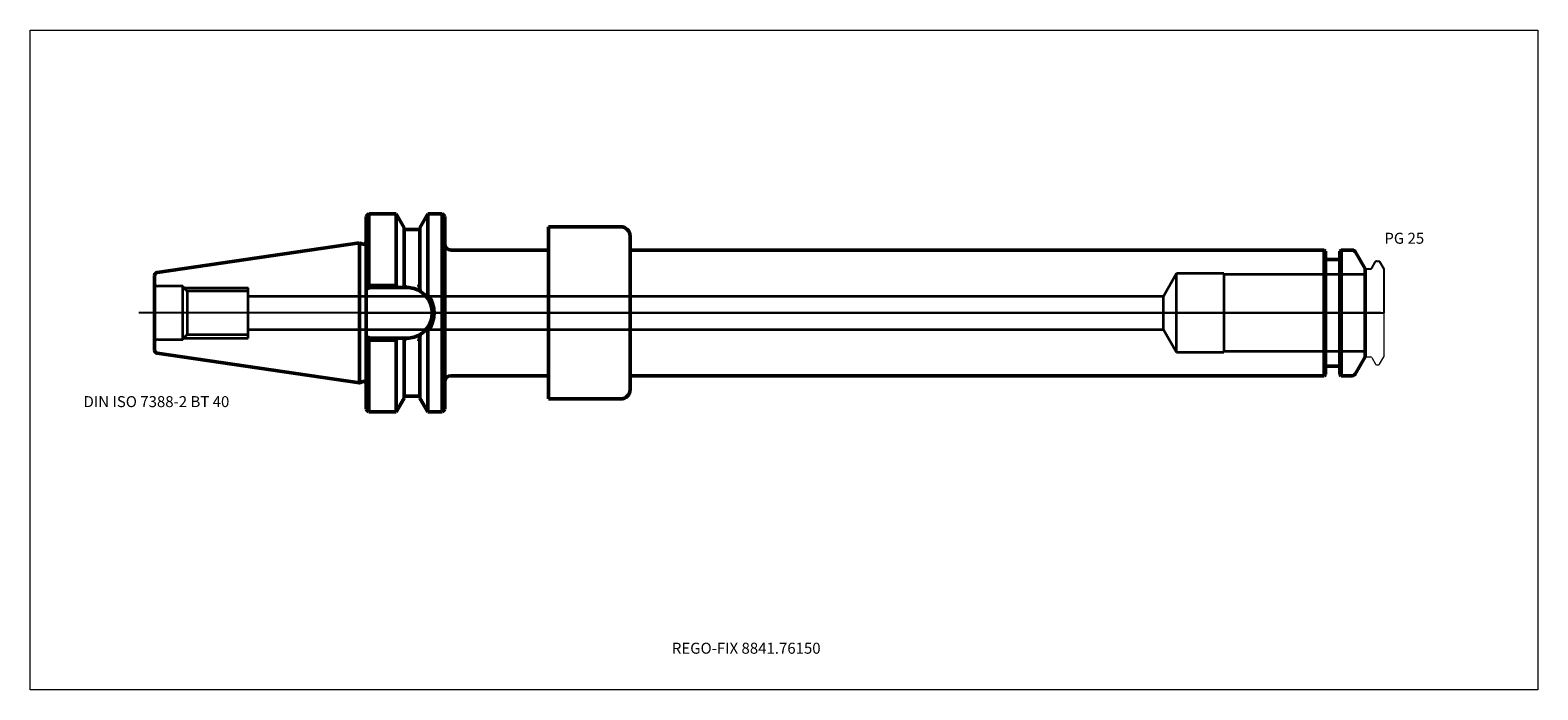
# Model space of a CAD drawing. Units: millimetres. Extents: x -105 to 375, y -120 to 90.
import ezdxf
from ezdxf.entities.mleader import LeaderData, LeaderLine
from ezdxf.lldxf.tags import DXFTag
from ezdxf.math import Vec2, Vec3

# ---------------------------------------------------------------- set-up
doc = ezdxf.new("R2010")
doc.units = ezdxf.units.MM
doc.layers.get('0').update_dxf_attribs({"plot": 0})
for name, color, linetype, lineweight in [('1', 4, 'Continuous', 50), ('3', 1, 'Dashed_narrow', 35), ('RFCOMP01', 3, 'Long_dashed_dotted_narrow', 18), ('SK1', 4, 'Continuous', 50), ('SK3', 1, 'Dashed_narrow', 35), ('SK4', 2, 'Long_dashed_dotted_narrow', 25)]:
    doc.layers.add(name, color=color, linetype=linetype, lineweight=lineweight)
for name, color, linetype, lineweight, plot in [('4', 2, 'Long_dashed_dotted_narrow', 25, False), ('INFMAINVIEW', 9, 'Continuous', 18, False), ('INFTOTAL', 9, 'Continuous', 18, False), ('NOCUT', 7, 'Continuous', 25, False)]:
    doc.layers.add(name, color=color, linetype=linetype, lineweight=lineweight, plot=plot)
doc.layers.add('SK6', color=5, linetype='Continuous')
doc.styles.add('SEACAD_Monospac821_BT', font='txt')
doc.styles.get("Standard").update_dxf_attribs({"font": 'Monospac821 BT'})
tags = doc.linetypes.add('Dashed_narrow', pattern=[9.525, 6.35, -3.175]).pattern_tags.tags
tags[6:7] = [DXFTag(74, 4), DXFTag(75, 0), DXFTag(340, '0'), DXFTag(46, 0.0), DXFTag(50, 0.0), DXFTag(44, 0.0), DXFTag(45, 0.0)]
tags[4:5] = [DXFTag(74, 4), DXFTag(75, 0), DXFTag(340, '0'), DXFTag(46, 0.0), DXFTag(50, 0.0), DXFTag(44, 0.0), DXFTag(45, 0.0)]
tags = doc.linetypes.add('Long_dashed_dotted_narrow', pattern=[28.575, 19.05, -3.175, 3.175, -3.175]).pattern_tags.tags
tags[10:11] = [DXFTag(74, 4), DXFTag(75, 0), DXFTag(340, '0'), DXFTag(46, 0.0), DXFTag(50, 0.0), DXFTag(44, 0.0), DXFTag(45, 0.0)]
tags[8:9] = [DXFTag(74, 4), DXFTag(75, 0), DXFTag(340, '0'), DXFTag(46, 0.0), DXFTag(50, 0.0), DXFTag(44, 0.0), DXFTag(45, 0.0)]
tags[6:7] = [DXFTag(74, 4), DXFTag(75, 0), DXFTag(340, '0'), DXFTag(46, 0.0), DXFTag(50, 0.0), DXFTag(44, 0.0), DXFTag(45, 0.0)]
tags[4:5] = [DXFTag(74, 4), DXFTag(75, 0), DXFTag(340, '0'), DXFTag(46, 0.0), DXFTag(50, 0.0), DXFTag(44, 0.0), DXFTag(45, 0.0)]

# ---------------------------------------------------------------- blocks, each defined once
blk = doc.blocks.new('_DOT')
at = {"color": 0}
blk.add_line((0, 0), (-1, 0), dxfattribs=at)
at = {"color": 0, "const_width": 0.333}
blk.add_lwpolyline([(-0.166, 0, 1), (0.166, 0, 1)], format="xyb", close=True, dxfattribs=at)

msp = doc.modelspace()

# ---------------------------------------------------------------- linework, layer by layer
at = {"layer": '1'}
for p, q in [((2.8, 31.5), (2, 30.7)), ((2, -30.7), (2, 30.7)), ((2.8, 31.5), (2.8, 8.69)), ((11.57, 31.5), (2.8, 31.5)), ((11.57, 8.69), (11.57, 31.5)), ((14.1, 27.11), (11.57, 31.5)), ((21.63, 31.5), (19.1, 27.11)), ((21.63, 31.5), (21.63, 5.72)), ((26.2, 31.5), (21.63, 31.5)), ((26.2, -31.5), (26.2, 31.5)), ((27, 30.7), (26.2, 31.5)), ((27, -30.7), (27, 30.7)), ((14.1, 8.35), (14.1, 27.11)), ((18.7, 26.5), (14.5, 26.5)), ((19.1, 27.11), (19.1, 7.5)), ((60, -27.4), (60, 27.4)), ((83, 27.4), (60, 27.4)), ((86, 24.4), (86, -24.4)), ((0.93, 21.89), (0, 22.23)), ((60, 20), (29, 20)), ((307, 20), (86, 20)), ((307, -20), (307, 20)), ((307.4, 19.6), (307, 20)), ((307.4, 19.6), (307.4, -19.6)), ((312.4, 20), (312, 19.6)), ((312, -19.6), (312, 19.6)), ((312.4, 20), (312.4, -20)), ((315.96, 20), (312.4, 20)), ((320, 14), (316.83, 19.5)), ((311.6, 17), (307.8, 17)), ((320, -14), (320, 14)), ((2, 8.85), (2.15, 8.7)), ((2.15, 8.7), (2.8, 8.05)), ((2.15, 8.7), (2.8, 8.69)), ((2.8, 8.05), (2.8, 8.69)), ((2.8, 8.69), (11.57, 8.69)), ((14.95, 8.05), (2.8, 8.05)), ((3.3, 7.55), (2.8, 8.05)), ((11.57, 8.69), (11.93, 8.05)), ((13.93, 8.05), (14.1, 8.35)), ((14.5, 9.04), (14.1, 8.35)), ((19.1, 7.5), (18.7, 8.99)), ((19.29, 6.78), (19.1, 7.5)), ((2.15, -8.7), (2, -8.85)), ((2.8, -8.05), (2.15, -8.7)), ((2.8, -8.69), (2.15, -8.7)), ((2.8, -8.05), (3.3, -7.55)), ((2.8, -8.05), (14.95, -8.05)), ((2.8, -8.69), (2.8, -8.05)), ((11.57, -8.69), (2.8, -8.69)), ((2.8, -8.69), (2.8, -31.5)), ((11.93, -8.05), (11.57, -8.69)), ((11.57, -31.5), (11.57, -8.69)), ((14.1, -8.35), (13.93, -8.05)), ((14.1, -8.35), (14.5, -9.04)), ((14.1, -8.35), (14.1, -27.11)), ((18.7, -8.99), (19.1, -7.5)), ((19.1, -7.5), (19.29, -6.78)), ((19.1, -27.11), (19.1, -7.5)), ((21.63, -31.5), (21.63, -5.72)), ((316.83, -19.5), (320, -14)), ((307.8, -17), (311.6, -17)), ((0, -22.23), (0.93, -21.89)), ((29, -20), (60, -20)), ((86, -20), (307, -20)), ((307, -20), (307.4, -19.6)), ((312, -19.6), (312.4, -20)), ((312.4, -20), (315.96, -20)), ((11.57, -31.5), (14.1, -27.11)), ((14.5, -26.5), (18.7, -26.5)), ((19.1, -27.11), (21.63, -31.5)), ((60, -27.4), (83, -27.4)), ((2, -30.7), (2.8, -31.5)), ((2.8, -31.5), (11.57, -31.5)), ((21.63, -31.5), (26.2, -31.5)), ((26.2, -31.5), (27, -30.7))]:
    msp.add_line(p, q, dxfattribs=at)
for centre, radius, start, end in [((14.5, 26.9), 0.4, 180, 270), ((18.7, 26.9), 0.4, 270, 360), ((83, 24.4), 3, 0, 90), ((1.2, 22.64), 0.8, 249.9707, 0.0276), ((29, 22), 2, 180, 270), ((315.96, 19), 1, 30, 90), ((307.8, 17.4), 0.4, 180, 270), ((311.6, 17.4), 0.4, 270, 0), ((14.95, 0), 8.05, 57.3506, 90.0004), ((14.93, -0.02), 8.08, 39.063, 57.3475), ((70.62, -26.71), 58.75, 146.5004, 147.2608), ((62.6, -21.41), 49.13, 146.4879, 147.3965), ((14.95, 0), 8.05, 321.0016, 38.9871), ((14.54, 0), 9.11, 321.1151, 38.8849), ((14.95, 0), 8.05, 269.9996, 302.6494), ((14.94, 0.01), 8.06, 302.6615, 320.9911), ((66.94, 24.23), 54.31, 212.6468, 213.4688), ((69.27, 25.82), 57.13, 212.7284, 213.5103), ((307.8, -17.4), 0.4, 90, 180), ((311.6, -17.4), 0.4, 0, 90), ((1.2, -22.64), 0.8, -0.0276, 110.0293), ((29, -22), 2, 90, 180), ((315.96, -19), 1, 270, 330), ((14.5, -26.9), 0.4, 90, 180), ((18.7, -26.9), 0.4, 0, 90), ((83, -24.4), 3, 270, 0)]:
    msp.add_arc(centre, radius, start, end, dxfattribs=at)
at = {"layer": '3'}
for p, q in [((255.81, 5.25), (-35.6, 5.25)), ((-35.6, -5.25), (255.81, -5.25))]:
    msp.add_line(p, q, dxfattribs=at)
at = {"layer": '4'}
msp.add_line((320, 0), (0, 0), dxfattribs=at)
at = {"layer": 'INFMAINVIEW'}
for p, q in [((-105, -120), (-105, 90)), ((-105, 90), (375, 90)), ((375, 90), (375, -120)), ((375, -120), (-105, -120))]:
    msp.add_line(p, q, dxfattribs=at)
at = {"layer": 'INFTOTAL'}
for p, q in [((-105, 90), (375, 90)), ((-105, -120), (-105, 90)), ((375, 90), (375, -120)), ((375, -120), (-105, -120))]:
    msp.add_line(p, q, dxfattribs=at)
at = {"layer": 'NOCUT'}
for p, q in [((2.8, 31.5), (2, 30.7)), ((2, 22.64), (2, 30.7)), ((11.57, 31.5), (2.8, 31.5)), ((14.1, 27.11), (11.57, 31.5)), ((21.63, 31.5), (19.1, 27.11)), ((26.2, 31.5), (21.63, 31.5)), ((27, 30.7), (26.2, 31.5)), ((27, 22), (27, 30.7)), ((14.1, 26.9), (14.1, 27.11)), ((18.7, 26.5), (14.5, 26.5)), ((19.1, 27.11), (19.1, 26.9)), ((60, 20), (60, 27.4)), ((83, 27.4), (60, 27.4)), ((86, 24.4), (86, 20)), ((0.93, 21.89), (0, 22.23)), ((0, 0), (0, 22.23)), ((60, 20), (29, 20)), ((307, 20), (86, 20)), ((307.4, 19.6), (307, 20)), ((307.4, 19.6), (307.4, 17.4)), ((312.4, 20), (312, 19.6)), ((312, 17.4), (312, 19.6)), ((315.96, 20), (312.4, 20)), ((320, 14), (316.83, 19.5)), ((311.6, 17), (307.8, 17)), ((322.12, 14.2), (323.36, 16.35)), ((323.62, 16.5), (324.37, 16.5)), ((324.63, 16.35), (326, 13.98)), ((320, 13.7), (320, 14)), ((320.3, 14), (321.77, 14)), ((326, 13.98), (326, 0)), ((0, 0), (326, 0))]:
    msp.add_line(p, q, dxfattribs=at)
for centre, radius, start, end in [((14.5, 26.9), 0.4, 180, 270), ((18.7, 26.9), 0.4, 270, 360), ((83, 24.4), 3, 0, 90), ((1.2, 22.64), 0.8, 249.9707, 0.0276), ((29, 22), 2, 180, 270), ((315.96, 19), 1, 30, 90), ((307.8, 17.4), 0.4, 180, 270), ((311.6, 17.4), 0.4, 270, 0), ((323.62, 16.2), 0.3, 89.9633, 150), ((324.37, 16.2), 0.3, 30, 90.0367), ((320.3, 13.7), 0.3, 90, 180), ((321.77, 14.4), 0.4, 270.0588, 330)]:
    msp.add_arc(centre, radius, start, end, dxfattribs=at)
at = {"layer": 'RFCOMP01'}
for p, q in [((322.12, 14.2), (323.36, 16.35)), ((323.62, 16.5), (324.37, 16.5)), ((324.63, 16.35), (326, 13.98)), ((320.3, 14), (321.77, 14)), ((326, 13.98), (326, -13.98)), ((320.3, -14), (321.77, -14)), ((322.12, -14.2), (323.36, -16.35)), ((324.63, -16.35), (326, -13.98)), ((323.62, -16.5), (324.37, -16.5))]:
    msp.add_line(p, q, dxfattribs=at)
for centre, radius, start, end in [((323.62, 16.2), 0.3, 89.9633, 150), ((324.37, 16.2), 0.3, 30, 90.0367), ((320.3, 13.7), 0.3, 90, 180), ((321.77, 14.4), 0.4, 270.0588, 330), ((320.3, -13.7), 0.3, 180, 270), ((321.77, -14.4), 0.4, 30, 89.9412), ((323.62, -16.2), 0.3, 210, 270.0367), ((324.37, -16.2), 0.3, 269.9633, 330)]:
    msp.add_arc(centre, radius, start, end, dxfattribs=at)
at = {"layer": 'SK1'}
for p, q in [((-0.11, 22.27), (-64.54, 12.87)), ((-0.11, -22.27), (-0.11, 22.27)), ((0, 22.23), (-0.11, 22.27)), ((-65.4, -11.88), (-65.4, 11.88)), ((-64.54, -12.87), (-0.11, -22.27)), ((-0.11, -22.27), (0, -22.23))]:
    msp.add_line(p, q, dxfattribs=at)
for centre, start, end in [((-64.4, 11.88), 98.2794, 180.0242), ((-64.4, -11.88), 179.9758, 261.7206)]:
    msp.add_arc(centre, 1, start, end, dxfattribs=at)
at = {"layer": 'SK3'}
for p, q in [((260, 12.5), (255.81, 5.25)), ((260, -12.5), (260, 12.5)), ((275, 12.5), (260, 12.5)), ((275, 12.5), (275, -12.5)), ((320, 12.22), (275, 12.22)), ((-56.4, 8.5), (-64.4, 8.5)), ((-56.4, -8.5), (-56.4, 8.5)), ((-54.97, 6.92), (-56.4, 8.35)), ((-56.05, 8), (-35.6, 8)), ((-54.97, 6.92), (-54.97, -6.92)), ((-35.6, 6.92), (-54.97, 6.92)), ((-35.6, -8), (-35.6, 8)), ((255.81, -5.25), (255.81, 5.25)), ((-64.4, -8.5), (-56.4, -8.5)), ((-56.4, -8.35), (-54.97, -6.92)), ((-56.05, -8), (-35.6, -8)), ((-54.97, -6.92), (-35.6, -6.92)), ((255.81, -5.25), (260, -12.5)), ((260, -12.5), (275, -12.5)), ((275, -12.22), (320, -12.22))]:
    msp.add_line(p, q, dxfattribs=at)
for centre, start, end in [((-64.4, 9.5), 180, 270), ((-64.4, -9.5), 90, 180)]:
    msp.add_arc(centre, 1, start, end, dxfattribs=at)
at = {"layer": 'SK4'}
msp.add_line((325, 0), (-70.4, 0), dxfattribs=at)

# ---------------------------------------------------------------- texts
at = {"layer": 'SK6', "style": 'SEACAD_Monospac821_BT'}
for s, p in [('PG 25', (326.13, 22)), ('DIN ISO 7388-2 BT 40', (-88, -30))]:
    msp.add_text(s, height=3.5, dxfattribs=at).set_placement(p)

# ---------------------------------------------------------------- leaders
at = {"layer": 'SK6'}
ml = msp.add_multileader_mtext('Standard', dxfattribs=at)
ml.set_content('REGO-FIX 8841.76150', color=256)
ml.set_leader_properties()
ml.set_arrow_properties(name='DOT')
ml.build(insert=Vec2(0, 0))
ml.multileader.update_dxf_attribs({"leader_type": 0, "dogleg_length": 0, "arrow_head_size": 3.5})
ctx = ml.context
ctx.base_point, ctx.char_height, ctx.arrow_head_size, ctx.landing_gap_size = Vec3(46.42, -124.5), 3.5, 3.5, 1.23
ctx.mtext.insert = Vec3(99.3, -105)

doc.saveas('drawing.dxf')
